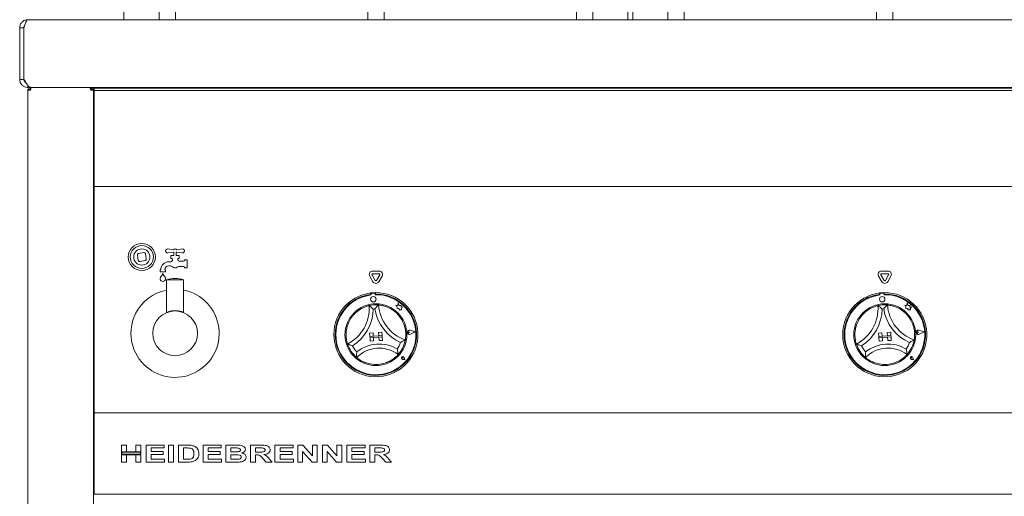
# Model space of a CAD drawing. Units: millimetres. Extents: x 5 to 415, y 5 to 292.
# Drawn here: x 284 to 336, y 232 to 257 of the extents above; entities that cross this region are included whole.
import ezdxf

# ---------------------------------------------------------------- set-up
doc = ezdxf.new("R2010")
doc.units = ezdxf.units.MM

msp = doc.modelspace()

# ---------------------------------------------------------------- linework, layer by layer
at = {"color": 7, "linetype": 'Continuous', "lineweight": 15}
for p, q in [((289.1549, 256.62317), (289.1549, 257.15891)), ((291.01204, 256.62317), (291.01204, 257.15891)), ((291.86919, 257.15891), (291.86919, 256.62317)), ((301.99418, 256.62317), (301.99418, 257.15891)), ((302.85133, 257.15891), (302.85133, 256.62317)), ((312.97633, 256.62317), (312.97633, 257.15891)), ((313.83347, 257.15891), (313.83347, 256.62317)), ((315.69061, 257.15891), (315.69061, 256.62317)), ((315.94061, 256.62317), (315.94061, 257.15891)), ((317.79776, 256.62317), (317.79776, 257.15891)), ((318.6549, 257.15891), (318.6549, 256.62317)), ((328.7799, 256.62317), (328.7799, 257.15891)), ((329.63704, 257.15891), (329.63704, 256.62317)), ((284.10219, 256.62317), (284.10153, 256.62317)), ((401.10174, 256.62317), (284.10219, 256.62317)), ((283.88724, 256.1946), (283.67296, 256.1946)), ((283.67296, 253.48031), (283.67296, 256.1946)), ((283.88724, 253.48031), (283.88724, 256.1946)), ((283.89934, 256.1946), (283.89934, 253.48031)), ((283.67296, 253.48031), (283.88724, 253.48031)), ((284.10153, 253.16401), (284.10153, 253.05174)), ((285.2827, 253.05174), (284.10153, 253.05174)), ((284.24465, 253.05174), (284.24465, 252.98031)), ((284.25324, 252.98031), (284.24465, 252.98031)), ((284.27829, 253.05174), (400.92563, 253.05174)), ((285.8851, 253.05174), (285.2827, 253.05174)), ((399.28036, 253.05174), (285.92321, 253.05174)), ((287.39107, 253.05174), (287.39107, 253.00925)), ((287.42322, 252.98031), (287.40186, 252.98031)), ((287.42322, 252.98031), (287.42322, 253.05174)), ((287.60179, 253.0077), (287.60179, 252.90055)), ((287.60179, 253.0077), (397.60178, 253.0077)), ((287.6375, 253.0077), (287.6375, 253.05174)), ((291.6375, 253.0077), (291.6375, 253.05174)), ((291.99464, 253.05174), (291.99464, 253.0077)), ((306.1477, 253.0077), (306.1477, 253.05174)), ((306.50485, 253.05174), (306.50485, 253.0077)), ((320.65791, 253.0077), (320.65791, 253.05174)), ((320.72934, 253.05174), (320.72934, 253.0077)), ((320.94362, 253.05174), (320.94362, 253.0077)), ((321.01505, 253.05174), (321.01505, 253.0077)), ((335.16811, 253.0077), (335.16811, 253.05174)), ((335.23954, 253.05174), (335.23954, 253.0077)), ((335.45383, 253.05174), (335.45383, 253.0077)), ((284.10179, 213.0946), (284.10179, 252.90888)), ((284.24465, 252.90888), (284.10179, 252.90888)), ((287.56607, 252.90888), (287.42322, 252.90888)), ((287.56607, 214.18742), (287.56607, 252.90888)), ((287.60179, 252.90055), (397.60178, 252.90055)), ((287.60179, 252.90055), (287.60179, 252.77481)), ((287.60179, 252.77481), (287.60179, 248.08895)), ((287.60179, 251.65889), (287.56607, 251.65889)), ((287.60179, 247.83746), (287.60179, 248.08895)), ((397.60178, 247.83746), (287.60179, 247.83746)), ((287.60179, 247.83746), (287.60179, 247.73031)), ((287.60179, 247.73031), (287.60179, 236.01603)), ((289.86596, 244.22668), (289.91554, 243.9453)), ((290.20529, 244.35899), (289.92391, 244.30942)), ((290.33761, 244.01966), (290.28803, 244.30104)), ((291.76321, 244.50488), (291.47569, 244.55042)), ((291.47569, 244.33878), (291.76321, 244.38432)), ((291.7875, 244.1946), (291.6375, 244.1946)), ((291.6375, 244.1946), (291.6375, 244.05174)), ((291.7875, 244.35889), (291.7875, 244.1946)), ((291.91607, 244.1946), (291.91607, 244.35889)), ((292.06607, 244.1946), (291.91607, 244.1946)), ((292.22788, 244.55042), (291.94036, 244.50488)), ((291.94036, 244.38432), (292.22788, 244.33878)), ((292.06607, 244.05174), (292.06607, 244.1946)), ((289.99828, 243.88735), (290.27966, 243.93693)), ((291.62875, 243.87317), (291.51607, 243.87317)), ((291.51607, 243.65888), (291.56831, 243.65888)), ((291.6375, 244.05174), (291.67321, 244.05174)), ((291.70893, 244.01603), (291.70893, 243.95501)), ((291.99464, 243.98031), (291.99464, 244.01603)), ((292.03036, 244.05174), (292.06607, 244.05174)), ((292.31607, 243.90889), (292.06607, 243.90889)), ((292.08869, 243.62317), (292.31607, 243.62317)), ((292.35179, 243.98031), (292.35179, 243.9446)), ((292.49464, 243.98031), (292.35179, 243.98031)), ((292.49464, 243.55174), (292.49464, 243.98031)), ((291.06607, 243.4446), (291.06607, 243.33746)), ((291.10178, 243.4446), (291.06607, 243.4446)), ((291.06607, 243.33746), (291.35179, 243.33746)), ((291.10178, 243.45889), (291.10178, 243.4446)), ((291.31607, 243.4446), (291.31607, 243.45889)), ((291.35179, 243.4446), (291.31607, 243.4446)), ((291.35179, 243.33746), (291.35179, 243.4446)), ((292.35179, 243.58746), (292.35179, 243.55174)), ((292.35179, 243.55174), (292.49464, 243.55174)), ((302.097, 243.11676), (302.26857, 242.8196)), ((302.22072, 243.18819), (302.39228, 242.89103)), ((302.59478, 243.38462), (302.25165, 243.38462)), ((302.59478, 243.24176), (302.25165, 243.24176)), ((302.45415, 242.89103), (302.62571, 243.18819)), ((302.57786, 242.8196), (302.74943, 243.11676)), ((328.88272, 243.11676), (329.05428, 242.8196)), ((329.00643, 243.18819), (329.178, 242.89103)), ((329.38049, 243.38462), (329.03736, 243.38462)), ((329.38049, 243.24176), (329.03736, 243.24176)), ((329.23986, 242.89103), (329.41142, 243.18819)), ((329.36358, 242.8196), (329.53514, 243.11676)), ((291.40536, 242.92317), (291.40536, 241.2018)), ((292.29822, 242.92317), (291.40536, 242.92317)), ((292.29822, 241.2018), (292.29822, 242.92317)), ((302.14197, 242.22667), (302.14704, 242.1553)), ((302.16063, 242.1599), (302.16338, 242.12137)), ((302.34334, 242.20871), (302.19372, 242.19806)), ((302.38425, 242.1371), (302.3815, 242.17562)), ((302.39134, 242.24437), (302.39641, 242.173)), ((328.92769, 242.22667), (328.93275, 242.1553)), ((328.94635, 242.1599), (328.94909, 242.12137)), ((329.12906, 242.20871), (328.97944, 242.19806)), ((329.16996, 242.1371), (329.16722, 242.17562)), ((329.17706, 242.24437), (329.18212, 242.173)), ((303.57896, 241.56804), (303.46151, 241.59029)), ((303.46151, 241.59029), (303.52739, 241.54795)), ((303.52739, 241.54795), (303.53708, 241.41191)), ((303.60395, 241.69999), (303.57896, 241.56804)), ((303.6478, 241.57164), (303.60395, 241.69999)), ((303.7525, 241.56334), (303.6478, 241.57164)), ((303.74568, 241.47746), (303.7525, 241.56334)), ((330.36467, 241.56804), (330.24722, 241.59029)), ((330.24722, 241.59029), (330.31311, 241.54795)), ((330.31311, 241.54795), (330.32279, 241.41191)), ((330.38967, 241.69999), (330.36467, 241.56804)), ((330.43351, 241.57164), (330.38967, 241.69999)), ((330.53821, 241.56334), (330.43351, 241.57164)), ((330.5314, 241.47746), (330.53821, 241.56334)), ((291.40544, 241.20207), (291.40536, 241.20204)), ((303.53708, 241.41191), (303.63198, 241.42434)), ((303.63198, 241.42434), (303.64393, 241.33309)), ((303.64393, 241.33309), (303.7232, 241.34348)), ((303.7232, 241.34348), (303.77027, 241.33456)), ((303.83058, 241.48858), (303.74568, 241.47746)), ((303.76641, 241.38873), (303.83058, 241.48858)), ((303.77027, 241.33456), (303.76641, 241.38873)), ((330.32279, 241.41191), (330.41769, 241.42434)), ((330.41769, 241.42434), (330.42964, 241.33309)), ((330.42964, 241.33309), (330.50892, 241.34348)), ((330.50892, 241.34348), (330.55598, 241.33456)), ((330.61629, 241.48858), (330.5314, 241.47746)), ((330.55213, 241.38873), (330.61629, 241.48858)), ((330.55598, 241.33456), (330.55213, 241.38873)), ((302.09501, 240.11443), (302.27313, 240.12707)), ((302.09501, 240.11443), (302.10765, 239.9363)), ((302.74889, 239.98183), (302.10765, 239.9363)), ((302.27313, 240.12707), (302.28577, 239.94895)), ((302.73625, 240.15995), (302.55813, 240.1473)), ((302.55813, 240.1473), (302.57077, 239.96918)), ((302.74889, 239.98183), (302.57077, 239.96918)), ((302.73625, 240.15995), (302.74889, 239.98183)), ((302.74889, 239.98183), (302.75395, 239.91058)), ((304.19165, 240.15619), (304.14239, 240.18514)), ((304.19165, 240.15619), (304.14699, 240.12056)), ((304.49654, 240.17789), (304.22294, 240.26021)), ((304.50256, 240.17832), (304.22356, 240.26226)), ((304.49654, 240.17789), (304.23736, 240.05766)), ((304.50256, 240.17832), (304.23826, 240.05571)), ((328.88072, 240.11443), (329.05884, 240.12707)), ((328.88072, 240.11443), (328.89337, 239.9363)), ((329.53461, 239.98183), (328.89337, 239.9363)), ((329.05884, 240.12707), (329.07149, 239.94895)), ((329.52196, 240.15995), (329.34384, 240.1473)), ((329.34384, 240.1473), (329.35649, 239.96918)), ((329.53461, 239.98183), (329.35649, 239.96918)), ((329.52196, 240.15995), (329.53461, 239.98183)), ((329.53461, 239.98183), (329.53967, 239.91058)), ((330.97736, 240.15619), (330.92811, 240.18514)), ((330.97736, 240.15619), (330.9327, 240.12056)), ((331.28225, 240.17789), (331.00865, 240.26021)), ((331.28827, 240.17832), (331.00927, 240.26226)), ((331.28225, 240.17789), (331.02307, 240.05766)), ((331.28827, 240.17832), (331.02397, 240.05571)), ((302.10765, 239.9363), (302.28577, 239.94895)), ((302.10765, 239.9363), (302.11271, 239.86505)), ((302.11271, 239.86505), (302.75395, 239.91058)), ((302.11271, 239.86505), (302.29083, 239.8777)), ((302.12536, 239.68693), (302.11271, 239.86505)), ((302.12536, 239.68693), (302.30348, 239.69958)), ((302.30348, 239.69958), (302.29083, 239.8777)), ((302.75395, 239.91058), (302.57583, 239.89793)), ((302.58848, 239.71981), (302.57583, 239.89793)), ((302.7666, 239.73245), (302.58848, 239.71981)), ((302.7666, 239.73245), (302.75395, 239.91058)), ((328.89053, 239.47185), (328.89147, 239.47225)), ((328.89337, 239.9363), (329.07149, 239.94895)), ((328.89337, 239.9363), (328.89842, 239.86505)), ((328.89842, 239.86505), (329.53967, 239.91058)), ((328.89842, 239.86505), (329.07655, 239.8777)), ((328.91107, 239.68693), (328.89842, 239.86505)), ((328.91107, 239.68693), (329.08919, 239.69958)), ((329.08919, 239.69958), (329.07655, 239.8777)), ((329.53967, 239.91058), (329.36154, 239.89793)), ((329.37419, 239.71981), (329.36154, 239.89793)), ((329.55231, 239.73245), (329.37419, 239.71981)), ((329.55231, 239.73245), (329.53967, 239.91058)), ((303.83983, 238.80197), (303.8042, 238.8045)), ((303.93809, 238.71677), (303.83074, 238.7304)), ((303.93712, 238.71761), (303.83083, 238.73111)), ((303.83983, 238.80197), (303.83228, 238.83688)), ((303.93712, 238.71761), (303.9087, 238.82092)), ((303.93809, 238.71677), (303.90939, 238.82111)), ((330.62554, 238.80197), (330.58992, 238.8045)), ((330.7238, 238.71677), (330.61645, 238.7304)), ((330.72283, 238.71761), (330.61654, 238.73111)), ((330.62554, 238.80197), (330.61799, 238.83688)), ((330.72283, 238.71761), (330.69441, 238.82092)), ((330.7238, 238.71677), (330.6951, 238.82111)), ((287.60179, 236.01603), (287.60179, 235.90888)), ((287.60179, 235.6946), (287.60179, 235.90888)), ((287.60179, 235.90888), (397.60178, 235.90888)), ((287.60179, 231.83746), (287.60179, 235.6946)), ((287.56607, 234.30174), (287.60179, 234.30174)), ((287.60179, 234.26603), (287.56607, 234.26603)), ((289.03036, 234.21246), (289.29364, 234.21246)), ((289.03036, 233.8576), (289.03036, 234.21246)), ((289.29364, 233.8576), (289.03036, 233.8576)), ((290.04913, 233.8576), (289.03036, 233.8576)), ((289.03036, 233.8576), (289.03036, 233.70879)), ((290.0277, 233.83618), (289.05179, 233.83618)), ((289.05179, 233.83618), (289.05179, 233.73022)), ((289.29364, 234.21246), (289.29364, 233.8576)), ((289.78585, 234.21246), (290.04913, 234.21246)), ((289.78585, 233.8576), (289.78585, 234.21246)), ((290.04913, 233.8576), (289.78585, 233.8576)), ((290.0277, 233.73022), (290.0277, 233.83618)), ((290.04913, 234.21246), (290.04913, 233.8576)), ((290.04913, 233.70879), (290.04913, 233.8576)), ((290.32385, 234.21246), (291.27395, 234.21246)), ((290.32385, 233.3196), (290.32385, 234.21246)), ((291.27395, 234.06365), (290.58713, 234.06365)), ((290.58713, 234.06365), (290.58713, 233.86905)), ((290.58713, 233.86905), (291.22816, 233.86905)), ((291.22816, 233.86905), (291.22816, 233.72024)), ((291.27395, 234.21246), (291.27395, 234.06365)), ((291.51433, 234.21246), (291.77761, 234.21246)), ((291.51433, 233.3196), (291.51433, 234.21246)), ((291.77761, 234.21246), (291.77761, 233.3196)), ((292.02944, 234.21246), (292.50306, 234.21246)), ((292.02944, 233.3196), (292.02944, 234.21246)), ((292.40934, 234.06365), (292.29272, 234.06365)), ((292.29272, 234.06365), (292.29272, 233.46841)), ((293.32294, 233.3196), (293.32294, 234.21246)), ((293.32294, 234.21246), (294.27303, 234.21246)), ((294.27303, 234.06365), (293.58622, 234.06365)), ((293.58622, 234.06365), (293.58622, 233.86905)), ((293.58622, 233.86905), (294.22724, 233.86905)), ((294.22724, 233.86905), (294.22724, 233.72024)), ((294.27303, 234.21246), (294.27303, 234.06365)), ((294.52486, 234.21246), (295.04713, 234.21246)), ((294.52486, 233.3196), (294.52486, 234.21246)), ((294.93785, 234.06365), (294.78814, 234.06365)), ((294.78814, 234.06365), (294.78814, 233.8576)), ((294.78814, 233.8576), (294.95895, 233.8576)), ((295.81836, 234.21246), (296.35958, 234.21246)), ((295.81836, 233.3196), (295.81836, 234.21246)), ((296.28071, 234.06365), (296.08164, 234.06365)), ((296.08164, 234.06365), (296.08164, 233.84616)), ((296.08164, 233.84616), (296.27033, 233.84616)), ((297.11186, 233.3196), (297.11186, 234.21246)), ((297.11186, 234.21246), (298.06195, 234.21246)), ((298.06195, 234.06365), (297.37514, 234.06365)), ((297.37514, 234.06365), (297.37514, 233.86905)), ((297.37514, 233.86905), (298.01616, 233.86905)), ((298.01616, 233.86905), (298.01616, 233.72024)), ((298.06195, 234.21246), (298.06195, 234.06365)), ((298.31378, 234.21246), (298.57652, 234.21246)), ((298.31378, 233.3196), (298.31378, 234.21246)), ((299.0623, 233.3196), (298.56561, 233.88318)), ((298.56561, 233.88318), (298.56561, 233.3196)), ((298.57652, 234.21246), (299.08072, 233.64047)), ((299.08072, 233.64047), (299.08072, 234.21246)), ((299.08072, 234.21246), (299.33256, 234.21246)), ((299.33256, 234.21246), (299.33256, 233.3196)), ((299.60728, 233.3196), (299.60728, 234.21246)), ((299.60728, 234.21246), (299.87002, 234.21246)), ((300.3558, 233.3196), (299.85911, 233.88318)), ((299.85911, 233.88318), (299.85911, 233.3196)), ((299.87002, 234.21246), (300.37422, 233.64047)), ((300.37422, 233.64047), (300.37422, 234.21246)), ((300.37422, 234.21246), (300.62605, 234.21246)), ((300.62605, 234.21246), (300.62605, 233.3196)), ((300.90078, 234.21246), (301.85087, 234.21246)), ((300.90078, 233.3196), (300.90078, 234.21246)), ((301.85087, 234.06365), (301.16406, 234.06365)), ((301.16406, 234.06365), (301.16406, 233.86905)), ((301.16406, 233.86905), (301.80508, 233.86905)), ((301.80508, 233.86905), (301.80508, 233.72024)), ((301.85087, 234.21246), (301.85087, 234.06365)), ((302.1027, 234.21246), (302.64393, 234.21246)), ((302.1027, 233.3196), (302.1027, 234.21246)), ((302.56505, 234.06365), (302.36598, 234.06365)), ((302.36598, 234.06365), (302.36598, 233.84616)), ((302.36598, 233.84616), (302.55468, 233.84616)), ((289.03036, 233.3196), (289.03036, 233.70879)), ((289.03036, 233.70879), (289.29364, 233.70879)), ((289.03036, 233.70879), (290.04913, 233.70879)), ((289.29364, 233.3196), (289.03036, 233.3196)), ((289.05179, 233.73022), (290.0277, 233.73022)), ((289.29364, 233.70879), (289.29364, 233.3196)), ((289.78585, 233.70879), (290.04913, 233.70879)), ((289.78585, 233.3196), (289.78585, 233.70879)), ((290.04913, 233.3196), (289.78585, 233.3196)), ((290.04913, 233.70879), (290.04913, 233.3196)), ((291.29684, 233.3196), (290.32385, 233.3196)), ((291.22816, 233.72024), (290.58713, 233.72024)), ((290.58713, 233.72024), (290.58713, 233.46841)), ((290.58713, 233.46841), (291.29684, 233.46841)), ((291.29684, 233.46841), (291.29684, 233.3196)), ((291.77761, 233.3196), (291.51433, 233.3196)), ((292.51719, 233.3196), (292.02944, 233.3196)), ((292.29272, 233.46841), (292.48642, 233.46841)), ((294.29593, 233.3196), (293.32294, 233.3196)), ((294.22724, 233.72024), (293.58622, 233.72024)), ((293.58622, 233.72024), (293.58622, 233.46841)), ((293.58622, 233.46841), (294.29593, 233.46841)), ((294.29593, 233.46841), (294.29593, 233.3196)), ((294.96217, 233.3196), (294.52486, 233.3196)), ((294.99794, 233.70879), (294.78814, 233.70879)), ((294.78814, 233.70879), (294.78814, 233.46841)), ((294.78814, 233.46841), (295.0287, 233.46841)), ((296.08164, 233.3196), (295.81836, 233.3196)), ((296.13404, 233.69735), (296.08164, 233.69735)), ((296.08164, 233.69735), (296.08164, 233.3196)), ((296.65398, 233.3196), (296.47799, 233.51652)), ((296.96305, 233.3196), (296.65398, 233.3196)), ((296.8087, 233.49631), (296.96305, 233.3196)), ((298.08484, 233.3196), (297.11186, 233.3196)), ((298.01616, 233.72024), (297.37514, 233.72024)), ((297.37514, 233.72024), (297.37514, 233.46841)), ((297.37514, 233.46841), (298.08484, 233.46841)), ((298.08484, 233.46841), (298.08484, 233.3196)), ((298.56561, 233.3196), (298.31378, 233.3196)), ((299.33256, 233.3196), (299.0623, 233.3196)), ((299.85911, 233.3196), (299.60728, 233.3196)), ((300.62605, 233.3196), (300.3558, 233.3196)), ((301.87376, 233.3196), (300.90078, 233.3196)), ((301.80508, 233.72024), (301.16406, 233.72024)), ((301.16406, 233.72024), (301.16406, 233.46841)), ((301.16406, 233.46841), (301.87376, 233.46841)), ((301.87376, 233.46841), (301.87376, 233.3196)), ((302.36598, 233.3196), (302.1027, 233.3196)), ((302.41839, 233.69735), (302.36598, 233.69735)), ((302.36598, 233.69735), (302.36598, 233.3196)), ((302.93833, 233.3196), (302.76233, 233.51652)), ((303.24739, 233.3196), (302.93833, 233.3196)), ((303.09303, 233.49631), (303.24739, 233.3196)), ((287.60179, 231.62317), (287.60179, 231.83746)), ((397.60178, 231.62317), (287.60179, 231.62317))]:
    msp.add_line(p, q, dxfattribs=at)
at = {"color": 7, "linetype": 'Continuous', "lineweight": 15, "flags": 128}
for points in [[(283.89934, 256.14389), (283.89411, 256.12142), (283.88724, 256.05174)], [(283.88724, 253.76603), (283.89411, 253.69635), (283.89934, 253.67388)]]:
    msp.add_lwpolyline(points, dxfattribs=at)
at = {"color": 7, "linetype": 'Continuous', "lineweight": 15}
for centre, radius in [((290.10179, 244.12317), 0.71429), ((290.10179, 244.12317), 0.60714), ((290.10179, 244.12317), 0.42857), ((302.29009, 241.90058), 0.14286), ((329.0758, 241.90058), 0.14286), ((302.42321, 240.03031), 1.62857), ((329.20893, 240.03031), 1.62857), ((291.85179, 240.10174), 1.17857)]:
    msp.add_circle(centre, radius, dxfattribs=at)
for centre, radius, start, end in [((289.93631, 244.23907), 0.07143, 99.992673, 189.992673), ((290.21769, 244.28865), 0.07143, 9.992673, 99.992673), ((291.45893, 244.4446), 0.10714, 81, 279), ((291.85179, 244.4446), 0.10714, 34.239752, 145.760248), ((291.85179, 244.4446), 0.10714, 214.239752, 233.130102), ((291.85179, 244.4446), 0.10714, 306.869898, 325.760248), ((292.24464, 244.4446), 0.10714, 261, 99), ((289.98588, 243.95769), 0.07143, 189.992673, 279.992673), ((290.26726, 244.00727), 0.07143, 279.992673, 9.992673), ((291.51607, 243.45889), 0.41429, 90, 180), ((291.51607, 243.45889), 0.2, 90, 180), ((291.56831, 243.4446), 0.21429, 48.590378, 90), ((291.62875, 243.9446), 0.07143, 270, 321.317813), ((291.67321, 244.01603), 0.03571, 0, 90), ((291.85179, 243.76603), 0.21429, 138.590378, 141.317813), ((291.6375, 243.95501), 0.07143, 318.590378, 0), ((291.85179, 243.76603), 0.21429, 228.590378, 303.55731), ((292.08869, 243.40889), 0.21429, 90, 123.55731), ((292.03036, 244.01603), 0.03571, 90, 180), ((292.06607, 243.98031), 0.07143, 180, 270), ((292.31607, 243.9446), 0.03571, 270, 0), ((292.31607, 243.58746), 0.03571, 0, 90), ((290.72752, 243.40111), 0.5, 316.760175, 344.32583), ((291.69034, 243.40111), 0.5, 195.67417, 223.239825), ((302.25165, 243.20605), 0.17857, 90, 210), ((302.25165, 243.20605), 0.03571, 90, 210), ((302.59478, 243.20605), 0.17857, 330, 90), ((302.59478, 243.20605), 0.03571, 330, 90), ((329.03736, 243.20605), 0.17857, 90, 210), ((329.03736, 243.20605), 0.03571, 90, 210), ((329.38049, 243.20605), 0.17857, 330, 90), ((329.38049, 243.20605), 0.03571, 330, 90), ((291.20893, 242.98031), 0.14286, 155.748923, 24.251077), ((291.1438, 243.00965), 0.07143, 136.760175, 155.748923), ((291.27405, 243.00965), 0.07143, 24.251077, 43.239825), ((291.85179, 241.5638), 1.4308, 71.819446, 108.180554), ((302.42321, 242.90889), 0.17857, 210, 330), ((302.42321, 242.90889), 0.03571, 210, 330), ((329.20893, 242.90889), 0.17857, 210, 330), ((329.20893, 242.90889), 0.03571, 210, 330), ((291.85179, 240.10174), 2.32143, 153.504761, 78.912511), ((291.85179, 240.10174), 2.32143, 101.087489, 153.504761), ((302.42321, 240.03031), 2.21429, 97.297041, 90.824722), ((302.42321, 240.03031), 2.14286, 97.405034, 90.716729), ((302.42321, 240.03031), 2.10714, 97.083318, 91.059632), ((302.42321, 240.03031), 2.21429, 90.824722, 97.297041), ((302.19626, 242.16244), 0.03571, 94.071475, 184.071475), ((302.34588, 242.17309), 0.03571, 4.071475, 94.071475), ((329.20893, 240.03031), 2.21429, 97.297041, 90.824722), ((329.20893, 240.03031), 2.14286, 97.405034, 90.716729), ((329.20893, 240.03031), 2.10714, 97.083318, 91.059632), ((329.20893, 240.03031), 2.21429, 90.824722, 97.297041), ((328.98197, 242.16244), 0.03571, 94.071475, 184.071475), ((329.13159, 242.17309), 0.03571, 4.071475, 94.071475), ((299.96072, 241.41081), 2.10855, 297.388395, 4.060881), ((302.42321, 240.03031), 1.57143, 84.906748, 103.215015), ((304.66598, 241.74486), 2.10855, 184.060881, 250.733368), ((326.74643, 241.41081), 2.10855, 297.388395, 4.060881), ((329.20893, 240.03031), 1.57143, 84.906748, 103.215015), ((331.45169, 241.74486), 2.10855, 184.060881, 250.733368), ((291.39112, 241.20208), 0.01432, 338.643963, 359.964021), ((302.42321, 240.03031), 1.57143, 133.953247, 167.496029), ((299.96072, 241.41081), 2.32284, 302.203558, 359.245718), ((302.42321, 240.03031), 1.35714, 92.20667, 95.915093), ((304.66598, 241.74486), 2.32284, 188.876045, 245.918205), ((302.42321, 240.03031), 1.57143, 20.625734, 54.168516), ((329.20893, 240.03031), 1.57143, 133.953247, 167.496029), ((326.74643, 241.41081), 2.32284, 302.203558, 359.245718), ((329.20893, 240.03031), 1.35714, 92.20667, 95.915093), ((331.45169, 241.74486), 2.32284, 188.876045, 245.918205), ((329.20893, 240.03031), 1.57143, 20.625734, 54.168516), ((304.19165, 240.15619), 0.11076, 73.256052, 294.886897), ((304.19165, 240.15619), 0.10862, 73.256052, 294.886897), ((304.12249, 240.15127), 0.03929, 59.557484, 308.585465), ((330.97736, 240.15619), 0.11076, 73.256052, 294.886897), ((330.97736, 240.15619), 0.10862, 73.256052, 294.886897), ((330.9082, 240.15127), 0.03929, 59.557484, 308.585465), ((302.42321, 240.03031), 1.57143, 198.234261, 229.887502), ((302.59127, 237.66321), 1.87306, 59.239483, 128.88228), ((302.42321, 240.03031), 1.35714, 326.068544, 342.58758), ((302.42321, 240.03031), 1.57143, 318.234261, 349.887502), ((329.20893, 240.03031), 1.57143, 198.234261, 229.887502), ((329.37698, 237.66321), 1.87306, 59.239483, 128.88228), ((329.20893, 240.03031), 1.35714, 326.068544, 342.58758), ((329.20893, 240.03031), 1.57143, 318.234261, 349.887502), ((302.42321, 240.03031), 1.35714, 205.534183, 222.053219), ((302.59127, 237.66321), 1.65877, 52.750394, 135.371369), ((329.20893, 240.03031), 1.35714, 205.534183, 222.053219), ((329.37698, 237.66321), 1.65877, 52.750394, 135.371369), ((302.42321, 240.03031), 1.57143, 259.200606, 288.921157), ((303.83983, 238.80197), 0.07214, 15.381407, 262.761542), ((303.83983, 238.80197), 0.07143, 15.381407, 262.761542), ((303.8061, 238.83122), 0.02679, 12.201577, 265.941372), ((329.20893, 240.03031), 1.57143, 259.200606, 288.921157), ((330.62554, 238.80197), 0.07214, 15.381407, 262.761542), ((330.62554, 238.80197), 0.07143, 15.381407, 262.761542), ((330.59181, 238.83122), 0.02679, 12.201577, 265.941372)]:
    msp.add_arc(centre, radius, start, end, dxfattribs=at)
for points, knots in [([(283.67296, 256.1946), (283.6794, 256.25076), (283.69228, 256.36307), (283.79139, 256.50474), (283.93305, 256.60385), (284.04537, 256.61673), (284.10153, 256.62317)], [0, 0, 0, 0, 0.24999862, 0.49999995, 0.75000138, 1, 1, 1, 1]), ([(284.10219, 256.62317), (284.08529, 256.61673), (284.05148, 256.60385), (284.00077, 256.50474), (283.95005, 256.36307), (283.91624, 256.25076), (283.89934, 256.1946)], [0, 0, 0, 0, 0.24999975, 0.49999811, 0.75000072, 1, 1, 1, 1]), ([(283.88724, 256.1946), (283.88996, 256.22306), (283.89498, 256.27563), (283.92784, 256.31667), (283.94291, 256.33549)], [0, 0, 0, 0, 0.54139033, 1, 1, 1, 1]), ([(284.10153, 253.05174), (284.04537, 253.05819), (283.93305, 253.07107), (283.79139, 253.17017), (283.69228, 253.31184), (283.6794, 253.42416), (283.67296, 253.48031)], [0, 0, 0, 0, 0.24999846, 0.50000004, 0.75000154, 1, 1, 1, 1]), ([(284.01224, 253.28721), (283.99032, 253.29956), (283.94392, 253.32572), (283.89712, 253.3966), (283.89054, 253.45241), (283.88724, 253.48031)], [0, 0, 0, 0, 0.30920872, 0.65460379, 1, 1, 1, 1]), ([(283.89934, 253.48031), (283.91864, 253.44603), (283.95723, 253.37747), (284.01513, 253.2805), (284.07302, 253.19506), (284.13092, 253.12566), (284.18881, 253.07777), (284.23794, 253.05297), (284.26776, 253.05432), (284.27829, 253.0548)], [0, 0, 0, 0, 0.15277304, 0.30555045, 0.45832547, 0.61110366, 0.76387682, 0.91665354, 1, 1, 1, 1]), ([(284.24465, 253.05174), (284.22593, 253.04959), (284.18849, 253.0453), (284.14126, 253.01227), (284.10823, 252.96504), (284.10393, 252.9276), (284.10179, 252.90888)], [0, 0, 0, 0, 0.250004703, 0.499996602, 0.749998976, 1, 1, 1, 1]), ([(284.24465, 252.98031), (284.23528, 252.97924), (284.21656, 252.97709), (284.19295, 252.96057), (284.17643, 252.93697), (284.17429, 252.91825), (284.17321, 252.90888)], [0, 0, 0, 0, 0.25001581, 0.5000151, 0.74998419, 1, 1, 1, 1]), ([(284.24465, 252.90888), (284.24675, 252.9276), (284.25095, 252.96504), (284.25727, 253.01227), (284.26358, 253.0453), (284.26779, 253.04959), (284.2699, 253.05174)], [0, 0, 0, 0, 0.25000263, 0.50000481, 0.74999729, 1, 1, 1, 1]), ([(287.35923, 253.05174), (287.36399, 253.05003), (287.37352, 253.04661), (287.38782, 253.02003), (287.4021, 252.98118), (287.41393, 252.94143), (287.42095, 252.91684), (287.42322, 252.90888)], [0, 0, 0, 0, 0.22327752, 0.44658078, 0.66988692, 0.89319292, 1, 1, 1, 1]), ([(287.56607, 252.90888), (287.56392, 252.9276), (287.55963, 252.96504), (287.52659, 253.01227), (287.47937, 253.0453), (287.44193, 253.04959), (287.42322, 253.05174)], [0, 0, 0, 0, 0.2500057, 0.50001277, 0.75000925, 1, 1, 1, 1]), ([(287.49464, 252.90888), (287.49357, 252.91825), (287.49142, 252.93697), (287.4749, 252.96057), (287.45129, 252.97709), (287.43258, 252.97924), (287.42322, 252.98031)], [0, 0, 0, 0, 0.25002567, 0.50000282, 0.75001133, 1, 1, 1, 1]), ([(301.33253, 241.16159), (301.37675, 241.20137), (301.46504, 241.28079), (301.62519, 241.38867), (301.79923, 241.47679), (301.95243, 241.53149), (302.0475, 241.55641), (302.05875, 241.55895), (302.06398, 241.56013)], [0, 0, 0, 0, 0.1437489, 0.28702544, 0.47311258, 0.659475, 0.84156881, 1, 1, 1, 1]), ([(302.06398, 241.56013), (302.06573, 241.55884), (302.06924, 241.55627), (302.09743, 241.53526), (302.14593, 241.49785), (302.2122, 241.44372), (302.2607, 241.40082), (302.28316, 241.38041), (302.28336, 241.38023)], [0, 0, 0, 0, 0.15212047, 0.30368863, 0.50559936, 0.76758661, 0.99798831, 1, 1, 1, 1]), ([(302.56272, 241.59554), (302.56116, 241.59401), (302.55806, 241.59098), (302.53312, 241.56619), (302.49039, 241.52231), (302.43246, 241.45933), (302.39042, 241.41008), (302.37112, 241.38665), (302.37096, 241.38645)], [0, 0, 0, 0, 0.152121001, 0.303689292, 0.505601981, 0.767589, 0.998000555, 1, 1, 1, 1]), ([(302.56272, 241.59554), (302.57036, 241.59496), (302.58564, 241.59379), (302.70447, 241.5788), (302.87542, 241.53965), (303.05552, 241.47281), (303.21364, 241.39206), (303.29994, 241.3336), (303.34314, 241.30434)], [0, 0, 0, 0, 0.18969324, 0.37948549, 0.5662428, 0.74790489, 0.87381378, 1, 1, 1, 1]), ([(328.11825, 241.16159), (328.16246, 241.20137), (328.25076, 241.28079), (328.41091, 241.38867), (328.58495, 241.47679), (328.73814, 241.53149), (328.83322, 241.55641), (328.84446, 241.55895), (328.84969, 241.56013)], [0, 0, 0, 0, 0.14374896, 0.28702418, 0.47311276, 0.65947414, 0.84156909, 1, 1, 1, 1]), ([(328.84969, 241.56013), (328.85145, 241.55884), (328.85495, 241.55627), (328.88314, 241.53526), (328.93165, 241.49786), (328.99788, 241.44368), (329.04649, 241.4009), (329.06888, 241.38041), (329.06907, 241.38023)], [0, 0, 0, 0, 0.152122576, 0.303690569, 0.505604127, 0.767587162, 0.997996328, 1, 1, 1, 1]), ([(329.34844, 241.59554), (329.34688, 241.59401), (329.34377, 241.59098), (329.31884, 241.56619), (329.2761, 241.52231), (329.21817, 241.45933), (329.17614, 241.41008), (329.15684, 241.38665), (329.15667, 241.38645)], [0, 0, 0, 0, 0.1521219, 0.30369039, 0.50560476, 0.76759044, 0.99800055, 1, 1, 1, 1]), ([(329.34844, 241.59554), (329.35607, 241.59496), (329.37135, 241.59379), (329.49018, 241.5788), (329.66113, 241.53965), (329.84124, 241.47281), (329.99935, 241.39206), (330.08565, 241.3336), (330.12885, 241.30434)], [0, 0, 0, 0, 0.18969359, 0.37948675, 0.56624392, 0.74790649, 0.87381345, 1, 1, 1, 1]), ([(291.4092, 241.20368), (291.41032, 241.20416), (291.41346, 241.20552), (291.4463, 241.21923), (291.52623, 241.2488), (291.64881, 241.27857), (291.76041, 241.2919), (291.8476, 241.29574), (291.93488, 241.29255), (292.04719, 241.27997), (292.13755, 241.25867), (292.21471, 241.23488), (292.2598, 241.21811), (292.29136, 241.20503), (292.29587, 241.20306), (292.29813, 241.20207)], [0, 0, 0, 0, 0.035724907, 0.100300496, 0.228464514, 0.35671454, 0.422945422, 0.485511697, 0.548236526, 0.614264855, 0.742538271, 0.782996372, 0.871347675, 0.935545689, 1, 1, 1, 1]), ([(303.89392, 240.58387), (303.91293, 240.52751), (303.95089, 240.41499), (303.98654, 240.22521), (303.99854, 240.0305), (303.98811, 239.86817), (303.97333, 239.771), (303.97122, 239.75967), (303.97023, 239.7544)], [0, 0, 0, 0, 0.1437484, 0.28702402, 0.47311216, 0.65947362, 0.84156889, 1, 1, 1, 1]), ([(330.67963, 240.58387), (330.69864, 240.52751), (330.73661, 240.41499), (330.77225, 240.22521), (330.78426, 240.0305), (330.77382, 239.86817), (330.75905, 239.771), (330.75693, 239.75967), (330.75594, 239.7544)], [0, 0, 0, 0, 0.14374842, 0.28702405, 0.47311215, 0.6594736, 0.84156883, 1, 1, 1, 1]), ([(300.93069, 239.53861), (300.9282, 239.54585), (300.92322, 239.56034), (300.88993, 239.6754), (300.85819, 239.84787), (300.84825, 240.03973), (300.85978, 240.21689), (300.87929, 240.31928), (300.88906, 240.37054)], [0, 0, 0, 0, 0.1896937, 0.37948694, 0.56624495, 0.74790647, 0.8738131, 1, 1, 1, 1]), ([(327.71641, 239.53861), (327.71392, 239.54585), (327.70894, 239.56034), (327.67565, 239.6754), (327.6439, 239.84787), (327.63396, 240.03973), (327.6455, 240.21689), (327.66501, 240.31928), (327.67477, 240.37054)], [0, 0, 0, 0, 0.18969368, 0.37948697, 0.56624514, 0.74790657, 0.87381328, 1, 1, 1, 1]), ([(301.19862, 239.44532), (301.19837, 239.44539), (301.16923, 239.45387), (301.10735, 239.47291), (301.02658, 239.50118), (300.96936, 239.52305), (300.93673, 239.53613), (300.93271, 239.53778), (300.93069, 239.53861)], [0, 0, 0, 0, 0.00200323, 0.23240702, 0.49439666, 0.69631127, 0.84787798, 1, 1, 1, 1]), ([(303.97023, 239.7544), (303.96835, 239.7533), (303.9646, 239.75109), (303.93415, 239.73353), (303.8806, 239.7038), (303.80462, 239.66444), (303.74609, 239.63674), (303.71841, 239.6243), (303.71817, 239.62419)], [0, 0, 0, 0, 0.15212327, 0.30368655, 0.50560113, 0.76758753, 0.99799845, 1, 1, 1, 1]), ([(327.98434, 239.44532), (327.98409, 239.44539), (327.95494, 239.45386), (327.89306, 239.47292), (327.81229, 239.50118), (327.75508, 239.52305), (327.72245, 239.53613), (327.71842, 239.53778), (327.71641, 239.53861)], [0, 0, 0, 0, 0.00200583, 0.23241433, 0.49439874, 0.69631106, 0.84787873, 1, 1, 1, 1]), ([(330.75594, 239.7544), (330.75407, 239.7533), (330.75032, 239.75109), (330.71986, 239.73353), (330.66631, 239.70379), (330.59033, 239.66445), (330.53181, 239.63672), (330.50412, 239.6243), (330.50388, 239.62419)], [0, 0, 0, 0, 0.15212174, 0.30368944, 0.50560192, 0.76758788, 0.99799597, 1, 1, 1, 1]), ([(301.4155, 239.12127), (301.41548, 239.12101), (301.41302, 239.08876), (301.40898, 239.02092), (301.40783, 238.93217), (301.40907, 238.87005), (301.41045, 238.83501), (301.41065, 238.83068), (301.41076, 238.82852)], [0, 0, 0, 0, 0.00196214, 0.24299083, 0.50906511, 0.70839468, 0.85389286, 1, 1, 1, 1]), ([(303.5953, 238.98361), (303.59019, 238.97775), (303.57998, 238.96604), (303.49592, 238.87844), (303.36072, 238.76445), (303.1692, 238.63816), (303.01576, 238.57692), (302.93277, 238.5438)], [0, 0, 0, 0, 0.19782512, 0.39573474, 0.59082066, 0.77868086, 1, 1, 1, 1]), ([(303.54924, 239.27276), (303.5493, 239.2725), (303.55634, 239.24093), (303.56986, 239.17433), (303.58356, 239.08663), (303.59111, 239.02496), (303.59469, 238.99007), (303.5951, 238.98577), (303.5953, 238.98361)], [0, 0, 0, 0, 0.00196075, 0.24299047, 0.50906487, 0.70839132, 0.85389316, 1, 1, 1, 1]), ([(328.20122, 239.12127), (328.2012, 239.12101), (328.19865, 239.08877), (328.19474, 239.02092), (328.19354, 238.93217), (328.19479, 238.87005), (328.19616, 238.83501), (328.19637, 238.83068), (328.19647, 238.82852)], [0, 0, 0, 0, 0.00196255, 0.2429909, 0.50906515, 0.7083947, 0.85389286, 1, 1, 1, 1]), ([(330.38102, 238.98361), (330.37591, 238.97775), (330.36569, 238.96604), (330.28163, 238.87844), (330.14643, 238.76445), (329.95491, 238.63816), (329.80148, 238.57692), (329.71849, 238.5438)], [0, 0, 0, 0, 0.19782549, 0.39573569, 0.59082033, 0.77868217, 1, 1, 1, 1]), ([(330.33496, 239.27276), (330.33502, 239.2725), (330.34209, 239.24094), (330.35555, 239.17432), (330.36928, 239.08663), (330.37681, 239.02496), (330.38041, 238.99007), (330.38081, 238.98577), (330.38102, 238.98361)], [0, 0, 0, 0, 0.00196133, 0.24299046, 0.50906557, 0.70839097, 0.85389319, 1, 1, 1, 1]), ([(302.12878, 238.48672), (302.07863, 238.49784), (301.97847, 238.52005), (301.8125, 238.57859), (301.64468, 238.66086), (301.50779, 238.75066), (301.42537, 238.81594), (301.41553, 238.82441), (301.41076, 238.82852)], [0, 0, 0, 0, 0.12785958, 0.25539516, 0.44447036, 0.63367119, 0.82210048, 1, 1, 1, 1]), ([(328.91449, 238.48672), (328.86435, 238.49784), (328.76418, 238.52005), (328.59821, 238.57859), (328.4304, 238.66086), (328.29351, 238.75066), (328.21108, 238.81594), (328.20125, 238.82441), (328.19647, 238.82852)], [0, 0, 0, 0, 0.12785799, 0.25539451, 0.44446917, 0.63367073, 0.82210051, 1, 1, 1, 1]), ([(287.60179, 234.14103), (287.60157, 234.14314), (287.60111, 234.14751), (287.59729, 234.15359), (287.59128, 234.15789), (287.58393, 234.15936), (287.57658, 234.15788), (287.57057, 234.15359), (287.56674, 234.14751), (287.56629, 234.14314), (287.56607, 234.14103)], [0, 0, 0, 0, 0.11311733, 0.23427496, 0.37307888, 0.50002438, 0.62689501, 0.76569893, 0.88689616, 1, 1, 1, 1]), ([(292.62218, 234.05506), (292.58251, 234.05819), (292.51167, 234.06377), (292.44061, 234.06369), (292.40934, 234.06365)], [0, 0, 0, 0, 0.55987725, 1, 1, 1, 1]), ([(292.50306, 234.21246), (292.5489, 234.21229), (292.63074, 234.21199), (292.71174, 234.20051), (292.74738, 234.19547)], [0, 0, 0, 0, 0.560117332, 1, 1, 1, 1]), ([(292.84217, 233.76567), (292.84131, 233.80375), (292.83958, 233.87961), (292.79291, 233.97968), (292.71003, 234.03685), (292.6515, 234.04898), (292.62218, 234.05506)], [0, 0, 0, 0, 0.28098195, 0.55965796, 0.77939996, 1, 1, 1, 1]), ([(292.64328, 233.47699), (292.67969, 233.48521), (292.7522, 233.50157), (292.81756, 233.5883), (292.83959, 233.67958), (292.84131, 233.73695), (292.84217, 233.76567)], [0, 0, 0, 0, 0.2802429, 0.55807554, 0.77877118, 1, 1, 1, 1]), ([(292.74738, 234.19547), (292.80331, 234.17923), (292.91502, 234.14679), (293.03685, 234.03256), (293.09894, 233.89428), (293.10328, 233.80311), (293.10545, 233.75744)], [0, 0, 0, 0, 0.28011913, 0.55948711, 0.77938233, 1, 1, 1, 1]), ([(293.10545, 233.75744), (293.10403, 233.72067), (293.10148, 233.65501), (293.07691, 233.59423), (293.0661, 233.5675)], [0, 0, 0, 0, 0.560101, 1, 1, 1, 1]), ([(295.16052, 234.06061), (295.11897, 234.06177), (295.04475, 234.06385), (294.97051, 234.06371), (294.93785, 234.06365)], [0, 0, 0, 0, 0.559971639, 1, 1, 1, 1]), ([(294.95895, 233.8576), (294.99432, 233.85748), (295.05748, 233.85727), (295.12059, 233.85961), (295.14836, 233.86064)], [0, 0, 0, 0, 0.56002074, 1, 1, 1, 1]), ([(295.04713, 234.21246), (295.09814, 234.21206), (295.20008, 234.21128), (295.354, 234.19899), (295.47124, 234.1418), (295.54343, 234.06474), (295.5512, 234.01341), (295.55508, 233.98781)], [0, 0, 0, 0, 0.25102883, 0.50157752, 0.75063106, 0.87562722, 1, 1, 1, 1]), ([(295.14836, 233.86064), (295.18078, 233.86522), (295.22938, 233.87207), (295.27533, 233.90837), (295.29012, 233.93776), (295.29124, 233.95395), (295.2918, 233.96206)], [0, 0, 0, 0, 0.49996584, 0.74934433, 0.8746164, 1, 1, 1, 1]), ([(295.2918, 233.96206), (295.2907, 233.97347), (295.28849, 233.99629), (295.26737, 234.0246), (295.22564, 234.05198), (295.18737, 234.05705), (295.16052, 234.06061)], [0, 0, 0, 0, 0.186673854, 0.373148633, 0.56020201, 1, 1, 1, 1]), ([(295.55508, 233.98781), (295.55024, 233.96079), (295.54051, 233.90656), (295.46874, 233.83483), (295.40354, 233.80955), (295.3637, 233.79411)], [0, 0, 0, 0, 0.27867508, 0.5592417, 1, 1, 1, 1]), ([(295.3637, 233.79411), (295.39532, 233.78611), (295.45847, 233.77014), (295.5365, 233.72223), (295.59142, 233.65535), (295.59772, 233.60404), (295.60087, 233.57841)], [0, 0, 0, 0, 0.28088505, 0.56095343, 0.7807001, 1, 1, 1, 1]), ([(296.27033, 233.84616), (296.33369, 233.84513), (296.42842, 233.84359), (296.54071, 233.86358), (296.59022, 233.90909), (296.59457, 233.94119), (296.59675, 233.95723)], [0, 0, 0, 0, 0.50237828, 0.75111543, 0.875706, 1, 1, 1, 1]), ([(296.46672, 234.06078), (296.43201, 234.06188), (296.37002, 234.06383), (296.308, 234.0637), (296.28071, 234.06365)], [0, 0, 0, 0, 0.55995374, 1, 1, 1, 1]), ([(296.35958, 234.21246), (296.41154, 234.21169), (296.51538, 234.21016), (296.64606, 234.19738), (296.74338, 234.15769), (296.80494, 234.10903), (296.85147, 234.0434), (296.85718, 233.99119), (296.86003, 233.9651)], [0, 0, 0, 0, 0.25061169, 0.50080949, 0.62585651, 0.75075479, 0.87544713, 1, 1, 1, 1]), ([(296.59675, 233.95723), (296.59404, 233.97451), (296.58861, 234.00917), (296.5365, 234.04863), (296.49321, 234.05617), (296.46672, 234.06078)], [0, 0, 0, 0, 0.27859858, 0.55865331, 1, 1, 1, 1]), ([(296.86003, 233.9651), (296.85867, 233.94617), (296.85597, 233.90834), (296.82403, 233.83852), (296.75036, 233.77441), (296.64314, 233.73474), (296.56824, 233.7246), (296.53075, 233.71952)], [0, 0, 0, 0, 0.12514258, 0.25018538, 0.49903036, 0.74924182, 1, 1, 1, 1]), ([(302.55468, 233.84616), (302.61804, 233.84513), (302.71277, 233.84359), (302.82505, 233.86358), (302.87456, 233.90908), (302.87892, 233.94119), (302.88109, 233.95723)], [0, 0, 0, 0, 0.50238112, 0.7511089, 0.87570805, 1, 1, 1, 1]), ([(302.75106, 234.06078), (302.71635, 234.06188), (302.65436, 234.06383), (302.59234, 234.0637), (302.56505, 234.06365)], [0, 0, 0, 0, 0.55996381, 1, 1, 1, 1]), ([(302.64393, 234.21246), (302.69589, 234.21169), (302.79972, 234.21016), (302.9304, 234.19738), (303.02772, 234.15768), (303.08928, 234.10904), (303.13581, 234.0434), (303.14151, 233.99119), (303.14437, 233.9651)], [0, 0, 0, 0, 0.25061286, 0.50081184, 0.62585315, 0.75075738, 0.87544654, 1, 1, 1, 1]), ([(302.88109, 233.95723), (302.87838, 233.97451), (302.87295, 234.00917), (302.82084, 234.04863), (302.77755, 234.05617), (302.75106, 234.06078)], [0, 0, 0, 0, 0.27860486, 0.5586659, 1, 1, 1, 1]), ([(303.14437, 233.9651), (303.14301, 233.94617), (303.14031, 233.90834), (303.10837, 233.83852), (303.0347, 233.77441), (302.92748, 233.73474), (302.85258, 233.7246), (302.81509, 233.71952)], [0, 0, 0, 0, 0.12514103, 0.25018732, 0.49903166, 0.74924247, 1, 1, 1, 1]), ([(287.56607, 233.60531), (287.56629, 233.6032), (287.56675, 233.59883), (287.57057, 233.59276), (287.57658, 233.58846), (287.58393, 233.58698), (287.59128, 233.58846), (287.59729, 233.59275), (287.60111, 233.59883), (287.60157, 233.6032), (287.60179, 233.60531)], [0, 0, 0, 0, 0.11306736, 0.23429844, 0.37310373, 0.49997561, 0.62692237, 0.76572766, 0.88691914, 1, 1, 1, 1]), ([(292.48642, 233.46841), (292.5158, 233.4684), (292.56826, 233.4684), (292.62036, 233.47437), (292.64328, 233.47699)], [0, 0, 0, 0, 0.56013282, 1, 1, 1, 1]), ([(292.74648, 233.33856), (292.70393, 233.332), (292.62791, 233.32028), (292.55103, 233.31981), (292.51719, 233.3196)], [0, 0, 0, 0, 0.559797468, 1, 1, 1, 1]), ([(292.92856, 233.40974), (292.89626, 233.39209), (292.83854, 233.36052), (292.77463, 233.34528), (292.74648, 233.33856)], [0, 0, 0, 0, 0.5594842, 1, 1, 1, 1]), ([(293.0661, 233.5675), (293.04598, 233.53308), (293.01004, 233.47158), (292.95347, 233.42865), (292.92856, 233.40974)], [0, 0, 0, 0, 0.55965481, 1, 1, 1, 1]), ([(295.27499, 233.32568), (295.23956, 233.32418), (295.1812, 233.32172), (295.09985, 233.32065), (295.03101, 233.31994), (294.98512, 233.31971), (294.96217, 233.3196)], [0, 0, 0, 0, 0.33998564, 0.5599874, 0.77999712, 1, 1, 1, 1]), ([(295.33759, 233.5861), (295.33531, 233.60287), (295.33073, 233.63646), (295.27983, 233.68463), (295.16389, 233.71188), (295.06443, 233.71003), (294.99794, 233.70879)], [0, 0, 0, 0, 0.12435277, 0.24902056, 0.49799305, 1, 1, 1, 1]), ([(295.0287, 233.46841), (295.062, 233.46827), (295.12146, 233.46801), (295.18076, 233.47214), (295.20685, 233.47395)], [0, 0, 0, 0, 0.560100287, 1, 1, 1, 1]), ([(295.20685, 233.47395), (295.2243, 233.47716), (295.25917, 233.48358), (295.30322, 233.50738), (295.33343, 233.54397), (295.3362, 233.57205), (295.33759, 233.5861)], [0, 0, 0, 0, 0.28068078, 0.56069238, 0.78025416, 1, 1, 1, 1]), ([(295.60087, 233.57841), (295.59153, 233.53668), (295.57279, 233.45291), (295.47585, 233.37563), (295.3743, 233.33688), (295.30811, 233.32942), (295.27499, 233.32568)], [0, 0, 0, 0, 0.277775, 0.55764108, 0.77862262, 1, 1, 1, 1]), ([(296.47799, 233.51652), (296.45177, 233.54385), (296.39942, 233.59841), (296.32142, 233.67424), (296.22347, 233.69721), (296.16391, 233.6973), (296.13404, 233.69735)], [0, 0, 0, 0, 0.28067924, 0.56034834, 0.77952948, 1, 1, 1, 1]), ([(296.53075, 233.71952), (296.56148, 233.70556), (296.6229, 233.67765), (296.71778, 233.60218), (296.7742, 233.53648), (296.8087, 233.49631)], [0, 0, 0, 0, 0.28007072, 0.55978888, 1, 1, 1, 1]), ([(302.76233, 233.51652), (302.73611, 233.54385), (302.68376, 233.59841), (302.60576, 233.67424), (302.50781, 233.69722), (302.44825, 233.6973), (302.41839, 233.69735)], [0, 0, 0, 0, 0.28068207, 0.56035399, 0.77952725, 1, 1, 1, 1]), ([(302.81509, 233.71952), (302.84582, 233.70556), (302.90723, 233.67765), (303.00212, 233.60218), (303.05854, 233.53648), (303.09303, 233.49631)], [0, 0, 0, 0, 0.28007072, 0.55978888, 1, 1, 1, 1]), ([(287.60179, 232.5696), (287.60157, 232.57171), (287.60111, 232.57608), (287.59729, 232.58216), (287.59128, 232.58646), (287.58393, 232.58793), (287.57658, 232.58646), (287.57057, 232.58216), (287.56675, 232.57609), (287.56629, 232.57171), (287.56607, 232.5696)], [0, 0, 0, 0, 0.113082565, 0.234275886, 0.373083272, 0.50002439, 0.626890627, 0.765698014, 0.88693093, 1, 1, 1, 1]), ([(287.56607, 232.03389), (287.56629, 232.03177), (287.56674, 232.0274), (287.57057, 232.02133), (287.57658, 232.01703), (287.58393, 232.01555), (287.59128, 232.01703), (287.59729, 232.02133), (287.60111, 232.0274), (287.60157, 232.03177), (287.60179, 232.03389)], [0, 0, 0, 0, 0.11310384, 0.23430107, 0.37310499, 0.49997562, 0.62692112, 0.76572504, 0.88688267, 1, 1, 1, 1])]:
    msp.add_open_spline(points, degree=3, knots=knots, dxfattribs=at)

doc.saveas('drawing.dxf')
